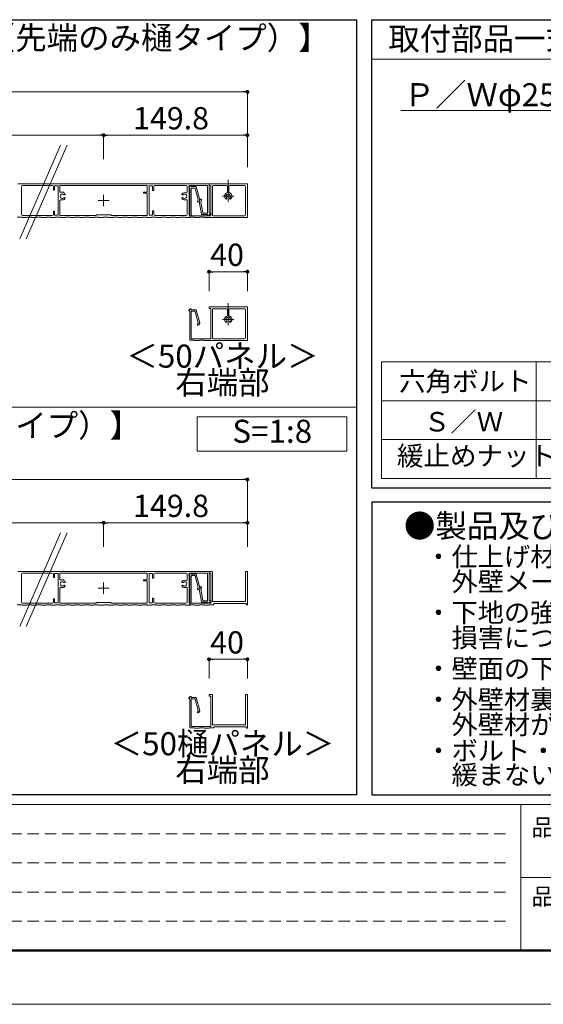
# Model space of a CAD drawing. Units: millimetres. Extents: x 0 to 1680, y 0 to 1188.
# Drawn here: x 823 to 1096, y 0 to 513 of the extents above; entities that cross this region are included whole.
import ezdxf
from ezdxf.enums import TextEntityAlignment as Align

# ---------------------------------------------------------------- set-up
doc = ezdxf.new("R2010")
doc.units = ezdxf.units.MM
doc.linetypes.add('CENTER2', pattern=[23, 20, -1, 1, -1])
doc.linetypes.add('DASHED', pattern=[3, 2, -1])
doc.layers.get('DEFPOINTS').update_dxf_attribs({"lineweight": 9})
for name, color, linetype, lineweight in [('寸法線', 252, 'Continuous', 13), ('引出線', 252, 'Continuous', 9), ('文字', 252, 'Continuous', 18), ('本体パネル', 7, 'Continuous', 13), ('枠', 7, 'Continuous', 20)]:
    doc.layers.add(name, color=color, linetype=linetype, lineweight=lineweight)
doc.styles.add('Style1', font='ＭＳ ゴシック')
doc.styles.add('スタイル4', font='simplex.shx', dxfattribs={"bigfont": 'extfont2.shx'})

msp = doc.modelspace()

# ---------------------------------------------------------------- linework, layer by layer
for p, q in [((1006.39, 512.53), (1398.51, 512.53)), ((1006.39, 268.67), (1006.39, 512.53)), ((1398.51, 268.67), (1006.39, 268.67))]:
    msp.add_line(p, q)
at = {"color": 0, "linetype": 'ByBlock', "lineweight": -2}
for p, q in [((940.56, 474.93), (939.56, 474.93)), ((865.67, 452.43), (864.67, 452.43)), ((867.67, 452.43), (868.67, 452.43)), ((940.56, 452.43), (939.56, 452.43)), ((922.56, 381.35), (923.56, 381.35)), ((940.56, 381.35), (939.56, 381.35)), ((940.56, 273.16), (939.56, 273.16)), ((865.67, 250.66), (864.67, 250.66)), ((867.67, 250.66), (868.67, 250.66)), ((940.56, 250.66), (939.56, 250.66)), ((922.56, 179.58), (923.56, 179.58)), ((940.56, 179.58), (939.56, 179.58))]:
    msp.add_line(p, q, dxfattribs=at)
at = {"color": 0, "linetype": 'ByBlock', "const_width": 1}
for points in [[(941.06, 474.93, 1), (942.06, 474.93, 1)], [(867.17, 452.43, 1), (866.17, 452.43, 1)], [(866.17, 452.43, 1), (867.17, 452.43, 1)], [(941.06, 452.43, 1), (942.06, 452.43, 1)], [(922.06, 381.35, 1), (921.06, 381.35, 1)], [(941.06, 381.35, 1), (942.06, 381.35, 1)], [(941.06, 273.16, 1), (942.06, 273.16, 1)], [(867.17, 250.66, 1), (866.17, 250.66, 1)], [(866.17, 250.66, 1), (867.17, 250.66, 1)], [(941.06, 250.66, 1), (942.06, 250.66, 1)], [(922.06, 179.58, 1), (921.06, 179.58, 1)], [(941.06, 179.58, 1), (942.06, 179.58, 1)]]:
    msp.add_lwpolyline(points, format="xyb", close=True, dxfattribs=at)
at = {"layer": 'DEFPOINTS', "color": 8}
msp.add_line((0, 0), (1680, 0), dxfattribs=at)
at = {"layer": '寸法線', "linetype": 'Continuous', "ltscale": 2}
for p, q in [((594.09, 474.93), (939.56, 474.93)), ((941.56, 435.83), (941.56, 474.93)), ((668.97, 452.43), (864.67, 452.43)), ((866.67, 439.98), (866.67, 452.43)), ((866.67, 441.03), (866.67, 452.43)), ((868.67, 452.43), (939.56, 452.43)), ((941.56, 440.24), (941.56, 452.43)), ((921.56, 371.28), (921.56, 381.35)), ((939.56, 381.35), (923.56, 381.35)), ((941.56, 371.28), (941.56, 381.35)), ((594.09, 273.16), (939.56, 273.16)), ((941.56, 238.21), (941.56, 273.16)), ((668.97, 250.66), (864.67, 250.66)), ((866.67, 238.21), (866.67, 250.66)), ((866.67, 239.26), (866.67, 250.66)), ((868.67, 250.66), (939.56, 250.66)), ((941.56, 238.48), (941.56, 250.66)), ((921.56, 169.51), (921.56, 179.58)), ((939.56, 179.58), (923.56, 179.58)), ((941.56, 169.51), (941.56, 179.58))]:
    msp.add_line(p, q, dxfattribs=at)
at = {"layer": '引出線', "linetype": 'Continuous', "ltscale": 5}
msp.add_line((1161, 465.22), (1021.38, 465.22), dxfattribs=at)
at = {"layer": '文字'}
for p, q in [((1092.01, 512.53), (1306.78, 512.53)), ((1006.39, 512.53), (1092.01, 512.53)), ((1006.39, 512.53), (1314.59, 512.53)), ((1006.39, 491.94), (1006.39, 512.53)), ((1314.59, 491.94), (1006.39, 491.94)), ((1011.39, 334.42), (1174.58, 334.42)), ((1011.39, 293.92), (1011.39, 334.42)), ((1092.01, 334.42), (1092.01, 314.17)), ((1011.39, 314.17), (1092.01, 314.17)), ((1011.39, 314.17), (1011.39, 273.67)), ((1092.01, 314.17), (1174.58, 314.17)), ((1092.01, 314.17), (1092.01, 273.67)), ((1174.58, 293.92), (1011.39, 293.92)), ((1011.39, 273.67), (1174.58, 273.67))]:
    msp.add_line(p, q, dxfattribs=at)
at = {"layer": '文字', "ltscale": 2}
for p, q in [((993.29, 305.76), (915.35, 305.76)), ((915.35, 305.76), (915.35, 287.86)), ((993.29, 287.86), (993.29, 305.76)), ((915.35, 287.86), (993.29, 287.86))]:
    msp.add_line(p, q, dxfattribs=at)
at = {"layer": '本体パネル', "color": 3, "linetype": 'Continuous', "ltscale": 10}
for p, q in [((844.22, 447.15), (822.98, 398.51)), ((847.65, 447.15), (826.41, 398.51)), ((844.22, 245.38), (822.98, 196.74)), ((847.65, 245.38), (826.41, 196.74))]:
    msp.add_line(p, q, dxfattribs=at)
at = {"layer": '本体パネル'}
for p, q in [((921.67, 427.11), (821.92, 427.11)), ((823.92, 411.06), (823.92, 425.71)), ((824.42, 426.21), (840.07, 426.21)), ((840.57, 425.71), (840.57, 423.86)), ((841.17, 423.86), (841.17, 426.01)), ((841.17, 426.01), (842.92, 426.01)), ((842.92, 426.01), (842.92, 410.71)), ((843.92, 422.76), (843.92, 426.21)), ((843.92, 426.21), (889.42, 426.21)), ((889.42, 426.21), (889.42, 422.76)), ((890.42, 426.01), (892.17, 426.01)), ((890.42, 410.71), (890.42, 426.01)), ((892.17, 426.01), (892.17, 423.61)), ((892.77, 423.61), (892.77, 425.71)), ((893.27, 426.21), (909.67, 426.21)), ((910.17, 425.71), (910.17, 422.89)), ((911.06, 425.51), (911.06, 425.21)), ((911.17, 410.81), (911.17, 425.96)), ((911.56, 425.66), (911.21, 425.66)), ((911.42, 426.21), (920.52, 426.21)), ((911.56, 426.01), (911.56, 425.66)), ((912.16, 426.16), (911.71, 426.16)), ((912.31, 425.66), (912.31, 426.01)), ((914.69, 425.66), (912.31, 425.66)), ((916.72, 418.78), (914.93, 425.47)), ((920.77, 425.96), (920.77, 412.06)), ((941.56, 427.11), (921.56, 427.11)), ((921.56, 427.11), (921.56, 426.26)), ((921.56, 426.26), (922.31, 426.26)), ((921.67, 411.81), (921.67, 427.11)), ((922.56, 426.01), (922.56, 410.76)), ((923.31, 425.71), (923.31, 411.01)), ((930.69, 426.21), (923.81, 426.21)), ((931.19, 422.84), (931.19, 425.71)), ((931.94, 425.71), (931.94, 422.84)), ((940.06, 426.21), (932.44, 426.21)), ((940.56, 411.01), (940.56, 425.71)), ((941.56, 409.61), (941.56, 427.11)), ((840.57, 423.86), (841.17, 423.86)), ((845.92, 422.76), (843.92, 422.76)), ((845.92, 422.35), (845.92, 422.76)), ((866.67, 415.48), (866.67, 421.28)), ((889.42, 422.76), (887.42, 422.76)), ((887.42, 422.76), (887.42, 422.16)), ((887.42, 422.16), (888.92, 422.16)), ((889.42, 421.66), (889.42, 410.56)), ((892.17, 423.61), (892.77, 423.61)), ((911.21, 425.06), (911.56, 425.06)), ((911.56, 425.06), (911.56, 409.76)), ((912.31, 410.76), (912.31, 424.66)), ((912.56, 424.91), (914.11, 424.91)), ((914.35, 424.72), (915.92, 418.89)), ((843.92, 410.56), (843.92, 418.33)), ((863.77, 418.38), (869.57, 418.38)), ((910.17, 418.33), (910.17, 411.06)), ((915.89, 418.7), (915.56, 418.12)), ((916.21, 417.74), (916.7, 418.59)), ((916.5, 417.94), (917.68, 411.26)), ((917.03, 418.97), (916.53, 418.11)), ((918.31, 412.01), (917.29, 417.8)), ((917.32, 417.97), (917.68, 418.59)), ((840.07, 410.56), (824.42, 410.56)), ((841.17, 412.86), (840.57, 412.86)), ((840.57, 412.86), (840.57, 411.06)), ((841.17, 410.71), (841.17, 412.86)), ((842.92, 410.71), (841.17, 410.71)), ((862.57, 410.56), (843.92, 410.56)), ((862.92, 410.91), (862.57, 410.56)), ((870.42, 410.91), (862.92, 410.91)), ((870.77, 410.56), (870.42, 410.91)), ((889.42, 410.56), (870.77, 410.56)), ((892.17, 410.71), (890.42, 410.71)), ((892.77, 413.11), (892.17, 413.11)), ((892.17, 413.11), (892.17, 410.71)), ((892.77, 411.06), (892.77, 413.11)), ((909.67, 410.56), (893.27, 410.56)), ((911.67, 410.56), (911.42, 410.56)), ((911.67, 409.61), (911.67, 410.56)), ((922.31, 410.51), (912.56, 410.51)), ((917.93, 411.06), (920.77, 411.06)), ((920.52, 411.81), (918.56, 411.81)), ((920.77, 411.06), (920.77, 410.71)), ((920.92, 410.56), (921.52, 410.56)), ((922.52, 411.81), (921.67, 411.81)), ((921.67, 410.71), (921.67, 411.06)), ((921.67, 411.06), (922.52, 411.06)), ((922.67, 411.21), (922.67, 411.66)), ((923.81, 410.51), (940.06, 410.51)), ((821.67, 409.76), (824.17, 409.76)), ((824.17, 409.76), (824.17, 409.61)), ((824.17, 409.61), (826.67, 409.61)), ((826.67, 409.61), (826.67, 409.76)), ((826.67, 409.76), (829.17, 409.76)), ((829.17, 409.76), (829.17, 409.61)), ((829.17, 409.61), (831.67, 409.61)), ((831.67, 409.61), (831.67, 409.76)), ((831.67, 409.76), (834.17, 409.76)), ((834.17, 409.76), (834.17, 409.61)), ((834.17, 409.61), (836.67, 409.61)), ((836.67, 409.61), (836.67, 409.76)), ((836.67, 409.76), (839.17, 409.76)), ((839.17, 409.76), (839.17, 409.61)), ((839.17, 409.61), (841.67, 409.61)), ((841.67, 409.61), (841.67, 409.76)), ((841.67, 409.76), (844.17, 409.76)), ((844.17, 409.76), (844.17, 409.61)), ((844.17, 409.61), (846.67, 409.61)), ((846.67, 409.61), (846.67, 409.76)), ((846.67, 409.76), (849.17, 409.76)), ((849.17, 409.76), (849.17, 409.61)), ((849.17, 409.61), (851.67, 409.61)), ((851.67, 409.61), (851.67, 409.76)), ((851.67, 409.76), (854.17, 409.76)), ((854.17, 409.76), (854.17, 409.61)), ((854.17, 409.61), (856.67, 409.61)), ((856.67, 409.61), (856.67, 409.76)), ((856.67, 409.76), (859.17, 409.76)), ((859.17, 409.76), (859.17, 409.61)), ((859.17, 409.61), (861.67, 409.61)), ((861.67, 409.61), (861.67, 409.76)), ((861.67, 409.76), (864.17, 409.76)), ((864.17, 409.76), (864.17, 409.61)), ((864.17, 409.61), (866.67, 409.61)), ((866.67, 409.61), (866.67, 409.76)), ((866.67, 409.76), (869.17, 409.76)), ((869.17, 409.76), (869.17, 409.61)), ((869.17, 409.61), (871.67, 409.61)), ((871.67, 409.61), (871.67, 409.76)), ((871.67, 409.76), (874.17, 409.76)), ((874.17, 409.76), (874.17, 409.61)), ((874.17, 409.61), (876.67, 409.61)), ((876.67, 409.61), (876.67, 409.76)), ((876.67, 409.76), (879.17, 409.76)), ((879.17, 409.76), (879.17, 409.61)), ((879.17, 409.61), (881.67, 409.61)), ((881.67, 409.61), (881.67, 409.76)), ((881.67, 409.76), (884.17, 409.76)), ((884.17, 409.76), (884.17, 409.61)), ((884.17, 409.61), (886.67, 409.61)), ((886.67, 409.61), (886.67, 409.76)), ((886.67, 409.76), (889.17, 409.76)), ((889.17, 409.76), (889.17, 409.61)), ((889.17, 409.61), (891.67, 409.61)), ((891.67, 409.61), (891.67, 409.76)), ((891.67, 409.76), (894.17, 409.76)), ((894.17, 409.76), (894.17, 409.61)), ((894.17, 409.61), (896.67, 409.61)), ((896.67, 409.61), (896.67, 409.76)), ((896.67, 409.76), (899.17, 409.76)), ((899.17, 409.76), (899.17, 409.61)), ((899.17, 409.61), (901.67, 409.61)), ((901.67, 409.61), (901.67, 409.76)), ((901.67, 409.76), (904.17, 409.76)), ((904.17, 409.76), (904.17, 409.61)), ((904.17, 409.61), (906.67, 409.61)), ((906.67, 409.61), (906.67, 409.76)), ((906.67, 409.76), (909.17, 409.76)), ((909.17, 409.76), (909.17, 409.61)), ((909.17, 409.61), (911.67, 409.61)), ((911.56, 409.76), (914.06, 409.76)), ((914.06, 409.76), (914.06, 409.61)), ((914.06, 409.61), (916.56, 409.61)), ((916.56, 409.61), (916.56, 409.76)), ((916.56, 409.76), (919.06, 409.76)), ((919.06, 409.76), (919.06, 409.61)), ((919.06, 409.61), (941.56, 409.61)), ((911.06, 361.4), (911.06, 361.1)), ((911.56, 361.55), (911.21, 361.55)), ((911.21, 360.95), (911.56, 360.95)), ((911.56, 361.9), (911.56, 361.55)), ((911.56, 360.95), (911.56, 345.65)), ((912.16, 362.05), (911.71, 362.05)), ((912.31, 361.55), (912.31, 361.9)), ((914.69, 361.55), (912.31, 361.55)), ((912.31, 346.65), (912.31, 360.55)), ((912.56, 360.8), (914.11, 360.8)), ((914.35, 360.62), (915.92, 354.78)), ((916.72, 354.68), (914.93, 361.37)), ((941.56, 363), (921.56, 363)), ((921.56, 363), (921.56, 362.15)), ((921.56, 362.15), (922.31, 362.15)), ((922.56, 361.9), (922.56, 346.65)), ((923.31, 361.6), (923.31, 346.9)), ((930.69, 362.1), (923.81, 362.1)), ((931.19, 358.74), (931.19, 361.6)), ((931.94, 361.6), (931.94, 358.74)), ((940.06, 362.1), (932.44, 362.1)), ((940.56, 346.9), (940.56, 361.6)), ((941.56, 345.5), (941.56, 363)), ((915.89, 354.59), (915.56, 354.02)), ((916.21, 353.64), (916.7, 354.49)), ((911.56, 345.65), (914.06, 345.65)), ((922.31, 346.4), (912.56, 346.4)), ((914.06, 345.65), (914.06, 345.5)), ((914.06, 345.5), (916.56, 345.5)), ((916.56, 345.5), (916.56, 345.65)), ((916.56, 345.65), (919.06, 345.65)), ((919.06, 345.65), (919.06, 345.5)), ((919.06, 345.5), (941.56, 345.5)), ((923.81, 346.4), (940.06, 346.4)), ((921.67, 225.34), (821.92, 225.34)), ((823.92, 209.29), (823.92, 223.94)), ((824.42, 224.44), (840.07, 224.44)), ((840.57, 223.94), (840.57, 222.09)), ((840.57, 222.09), (841.17, 222.09)), ((841.17, 222.09), (841.17, 224.24)), ((841.17, 224.24), (842.92, 224.24)), ((842.92, 224.24), (842.92, 208.94)), ((843.92, 220.99), (843.92, 224.44)), ((843.92, 224.44), (889.42, 224.44)), ((845.92, 220.99), (843.92, 220.99)), ((845.92, 220.59), (845.92, 220.99)), ((889.42, 220.99), (887.42, 220.99)), ((887.42, 220.99), (887.42, 220.39)), ((887.42, 220.39), (888.92, 220.39)), ((889.42, 224.44), (889.42, 220.99)), ((890.42, 224.24), (892.17, 224.24)), ((890.42, 208.94), (890.42, 224.24)), ((892.17, 224.24), (892.17, 221.84)), ((892.17, 221.84), (892.77, 221.84)), ((892.77, 221.84), (892.77, 223.94)), ((893.27, 224.44), (909.67, 224.44)), ((910.17, 223.94), (910.17, 221.12)), ((911.06, 223.74), (911.06, 223.44)), ((911.17, 209.04), (911.17, 224.19)), ((911.56, 223.89), (911.21, 223.89)), ((911.21, 223.29), (911.56, 223.29)), ((911.42, 224.44), (920.52, 224.44)), ((911.56, 224.24), (911.56, 223.89)), ((911.56, 223.29), (911.56, 207.99)), ((912.16, 224.39), (911.71, 224.39)), ((912.31, 223.89), (912.31, 224.24)), ((914.69, 223.89), (912.31, 223.89)), ((912.31, 208.99), (912.31, 222.89)), ((912.56, 223.14), (914.11, 223.14)), ((914.35, 222.96), (915.92, 217.12)), ((916.72, 217.02), (914.93, 223.71)), ((920.77, 224.19), (920.77, 210.29)), ((923.31, 225.34), (921.56, 225.34)), ((921.56, 225.34), (921.56, 224.49)), ((921.56, 224.49), (922.31, 224.49)), ((921.67, 210.04), (921.67, 225.34)), ((922.56, 224.24), (922.56, 208.99)), ((923.31, 209.59), (923.31, 225.34)), ((941.56, 225.34), (940.56, 225.34)), ((940.56, 225.34), (940.56, 209.59)), ((941.56, 207.99), (941.56, 225.34)), ((843.92, 208.79), (843.92, 216.56)), ((863.77, 216.62), (869.57, 216.62)), ((866.67, 213.72), (866.67, 219.52)), ((889.42, 219.89), (889.42, 208.79)), ((910.17, 216.56), (910.17, 209.29)), ((915.89, 216.93), (915.56, 216.35)), ((916.21, 215.98), (916.7, 216.83)), ((916.5, 216.18), (917.68, 209.5)), ((917.03, 217.2), (916.53, 216.35)), ((918.31, 210.25), (917.29, 216.04)), ((917.32, 216.21), (917.68, 216.83)), ((841.17, 211.09), (840.57, 211.09)), ((840.57, 211.09), (840.57, 209.29)), ((841.17, 208.94), (841.17, 211.09)), ((892.77, 211.34), (892.17, 211.34)), ((892.17, 211.34), (892.17, 208.94)), ((892.77, 209.29), (892.77, 211.34)), ((821.67, 207.99), (824.17, 207.99)), ((824.17, 207.99), (824.17, 207.84)), ((824.17, 207.84), (826.67, 207.84)), ((840.07, 208.79), (824.42, 208.79)), ((826.67, 207.84), (826.67, 207.99)), ((826.67, 207.99), (829.17, 207.99)), ((829.17, 207.99), (829.17, 207.84)), ((829.17, 207.84), (831.67, 207.84)), ((831.67, 207.84), (831.67, 207.99)), ((831.67, 207.99), (834.17, 207.99)), ((834.17, 207.99), (834.17, 207.84)), ((834.17, 207.84), (836.67, 207.84)), ((836.67, 207.84), (836.67, 207.99)), ((836.67, 207.99), (839.17, 207.99)), ((839.17, 207.99), (839.17, 207.84)), ((839.17, 207.84), (841.67, 207.84)), ((842.92, 208.94), (841.17, 208.94)), ((841.67, 207.84), (841.67, 207.99)), ((841.67, 207.99), (844.17, 207.99)), ((862.57, 208.79), (843.92, 208.79)), ((844.17, 207.99), (844.17, 207.84)), ((844.17, 207.84), (846.67, 207.84)), ((846.67, 207.84), (846.67, 207.99)), ((846.67, 207.99), (849.17, 207.99)), ((849.17, 207.99), (849.17, 207.84)), ((849.17, 207.84), (851.67, 207.84)), ((851.67, 207.84), (851.67, 207.99)), ((851.67, 207.99), (854.17, 207.99)), ((854.17, 207.99), (854.17, 207.84)), ((854.17, 207.84), (856.67, 207.84)), ((856.67, 207.84), (856.67, 207.99)), ((856.67, 207.99), (859.17, 207.99)), ((859.17, 207.99), (859.17, 207.84)), ((859.17, 207.84), (861.67, 207.84)), ((861.67, 207.84), (861.67, 207.99)), ((861.67, 207.99), (864.17, 207.99)), ((862.92, 209.14), (862.57, 208.79)), ((870.42, 209.14), (862.92, 209.14)), ((864.17, 207.99), (864.17, 207.84)), ((864.17, 207.84), (866.67, 207.84)), ((866.67, 207.84), (866.67, 207.99)), ((866.67, 207.99), (869.17, 207.99)), ((869.17, 207.99), (869.17, 207.84)), ((869.17, 207.84), (871.67, 207.84)), ((870.77, 208.79), (870.42, 209.14)), ((889.42, 208.79), (870.77, 208.79)), ((871.67, 207.84), (871.67, 207.99)), ((871.67, 207.99), (874.17, 207.99)), ((874.17, 207.99), (874.17, 207.84)), ((874.17, 207.84), (876.67, 207.84)), ((876.67, 207.84), (876.67, 207.99)), ((876.67, 207.99), (879.17, 207.99)), ((879.17, 207.99), (879.17, 207.84)), ((879.17, 207.84), (881.67, 207.84)), ((881.67, 207.84), (881.67, 207.99)), ((881.67, 207.99), (884.17, 207.99)), ((884.17, 207.99), (884.17, 207.84)), ((884.17, 207.84), (886.67, 207.84)), ((886.67, 207.84), (886.67, 207.99)), ((886.67, 207.99), (889.17, 207.99)), ((889.17, 207.99), (889.17, 207.84)), ((889.17, 207.84), (891.67, 207.84)), ((892.17, 208.94), (890.42, 208.94)), ((891.67, 207.84), (891.67, 207.99)), ((891.67, 207.99), (894.17, 207.99)), ((909.67, 208.79), (893.27, 208.79)), ((894.17, 207.99), (894.17, 207.84)), ((894.17, 207.84), (896.67, 207.84)), ((896.67, 207.84), (896.67, 207.99)), ((896.67, 207.99), (899.17, 207.99)), ((899.17, 207.99), (899.17, 207.84)), ((899.17, 207.84), (901.67, 207.84)), ((901.67, 207.84), (901.67, 207.99)), ((901.67, 207.99), (904.17, 207.99)), ((904.17, 207.99), (904.17, 207.84)), ((904.17, 207.84), (906.67, 207.84)), ((906.67, 207.84), (906.67, 207.99)), ((906.67, 207.99), (909.17, 207.99)), ((909.17, 207.99), (909.17, 207.84)), ((909.17, 207.84), (911.67, 207.84)), ((911.67, 208.79), (911.42, 208.79)), ((911.56, 207.99), (914.06, 207.99)), ((911.67, 207.84), (911.67, 208.79)), ((922.31, 208.74), (912.56, 208.74)), ((914.06, 207.99), (914.06, 207.84)), ((914.06, 207.84), (916.56, 207.84)), ((916.56, 207.84), (916.56, 207.99)), ((916.56, 207.99), (919.06, 207.99)), ((917.93, 209.29), (920.77, 209.29)), ((920.52, 210.04), (918.56, 210.04)), ((919.06, 207.99), (919.06, 207.84)), ((919.06, 207.84), (921.56, 207.84)), ((920.77, 209.29), (920.77, 208.94)), ((920.92, 208.79), (921.52, 208.79)), ((921.56, 207.84), (921.56, 207.99)), ((921.56, 207.99), (924.06, 207.99)), ((922.52, 210.04), (921.67, 210.04)), ((921.67, 208.94), (921.67, 209.29)), ((921.67, 209.29), (922.52, 209.29)), ((922.67, 209.44), (922.67, 209.89)), ((940.56, 209.59), (923.31, 209.59)), ((924.06, 207.99), (924.06, 208.59)), ((924.06, 208.59), (940.81, 208.59)), ((940.81, 208.59), (941.29, 207.91)), ((911.06, 159.64), (911.06, 159.34)), ((911.56, 159.79), (911.21, 159.79)), ((911.21, 159.19), (911.56, 159.19)), ((911.56, 160.14), (911.56, 159.79)), ((911.56, 159.19), (911.56, 143.89)), ((912.16, 160.29), (911.71, 160.29)), ((912.31, 159.79), (912.31, 160.14)), ((914.69, 159.79), (912.31, 159.79)), ((912.56, 159.04), (914.11, 159.04)), ((916.72, 152.91), (914.93, 159.6)), ((923.31, 161.24), (921.56, 161.24)), ((921.56, 161.24), (921.56, 160.39)), ((921.56, 160.39), (922.31, 160.39)), ((922.56, 160.14), (922.56, 144.89)), ((923.31, 145.49), (923.31, 161.24)), ((941.56, 161.24), (940.56, 161.24)), ((940.56, 161.24), (940.56, 145.49)), ((941.56, 143.89), (941.56, 161.24)), ((912.31, 144.89), (912.31, 158.79)), ((914.35, 158.85), (915.92, 153.02)), ((915.89, 152.83), (915.56, 152.25)), ((916.21, 151.88), (916.7, 152.72)), ((911.56, 143.89), (914.06, 143.89)), ((922.31, 144.64), (912.56, 144.64)), ((914.06, 143.89), (914.06, 143.74)), ((914.06, 143.74), (916.56, 143.74)), ((916.56, 143.74), (916.56, 143.89)), ((916.56, 143.89), (919.06, 143.89)), ((919.06, 143.89), (919.06, 143.74)), ((919.06, 143.74), (921.56, 143.74)), ((921.56, 143.74), (921.56, 143.89)), ((921.56, 143.89), (924.06, 143.89)), ((940.56, 145.49), (923.31, 145.49)), ((924.06, 143.89), (924.06, 144.49)), ((924.06, 144.49), (940.81, 144.49)), ((940.81, 144.49), (941.29, 143.8))]:
    msp.add_line(p, q, dxfattribs=at)
at = {"layer": '本体パネル', "color": 4, "linetype": 'CENTER2', "lineweight": 0, "ltscale": 0.2}
for p, q in [((931.56, 429.11), (931.56, 417.71)), ((928.66, 420.61), (934.46, 420.61)), ((931.56, 365), (931.56, 353.6)), ((928.66, 356.5), (934.46, 356.5))]:
    msp.add_line(p, q, dxfattribs=at)
at = {"layer": '本体パネル'}
for centre, radius, start, end in [((824.42, 425.71), 0.5, 90, 180), ((840.07, 425.71), 0.5, 0, 90), ((893.27, 425.71), 0.5, 90, 180), ((909.67, 425.71), 0.5, 0, 90), ((911.21, 425.51), 0.15, 90, 180), ((911.42, 425.96), 0.25, 90, 180), ((911.71, 426.01), 0.15, 90, 180), ((912.16, 426.01), 0.15, 360, 90), ((914.69, 425.41), 0.25, 15, 90), ((920.52, 425.96), 0.25, 0, 90), ((922.31, 426.01), 0.25, 360, 90), ((923.81, 425.71), 0.5, 90, 180), ((930.69, 425.71), 0.5, 0, 90), ((932.44, 425.71), 0.5, 90, 180), ((940.06, 425.71), 0.5, 0, 90), ((845.17, 420.61), 1.15, 44.2351, 315.7649), ((845.17, 420.61), 1.9, 44.2351, 66.7504), ((846.27, 421.67), 0.375, 224.2351, 44.2351), ((888.92, 421.66), 0.5, 0, 90), ((907.83, 421.67), 0.375, 135.7649, 315.7649), ((908.92, 420.61), 1.9, 71.79, 135.7649), ((908.92, 420.61), 1.15, 224.2351, 135.7649), ((909.67, 422.89), 0.5, 251.79, 360), ((911.21, 425.21), 0.15, 180, 270), ((912.56, 424.66), 0.25, 90, 180), ((914.11, 424.66), 0.25, 15, 90), ((931.56, 420.61), 1.9, 111.3819, 225.7649), ((931.56, 420.61), 1.15, 314.2351, 225.7649), ((930.69, 422.84), 0.5, 291.3819, 360), ((932.44, 422.84), 0.5, 180, 248.6181), ((931.56, 420.61), 1.9, 314.2351, 68.6181), ((844.42, 418.33), 0.5, 71.79, 180), ((845.17, 420.61), 1.9, 251.79, 315.7649), ((846.27, 419.54), 0.375, 315.7649, 135.7649), ((907.83, 419.54), 0.375, 44.2351, 224.2351), ((908.92, 420.61), 1.9, 224.2351, 288.21), ((909.67, 418.33), 0.5, 0, 108.21), ((915.88, 417.93), 0.375, 150, 330), ((915.68, 418.82), 0.25, 330, 15), ((916.75, 417.98), 0.25, 150, 190), ((916.48, 418.72), 0.25, 330, 15), ((917.35, 418.78), 0.375, 330, 150), ((917.53, 417.85), 0.25, 150, 190), ((930.5, 419.51), 0.375, 225.7649, 45.7649), ((932.63, 419.51), 0.375, 134.2351, 314.2351), ((824.42, 411.06), 0.5, 180, 270), ((840.07, 411.06), 0.5, 270, 0), ((893.27, 411.06), 0.5, 180, 270), ((909.67, 411.06), 0.5, 270, 0), ((911.42, 410.81), 0.25, 180, 270), ((912.56, 410.76), 0.25, 180, 270), ((917.93, 411.31), 0.25, 190, 270), ((918.56, 412.06), 0.25, 190, 270), ((920.52, 412.06), 0.25, 270, 0), ((920.92, 410.71), 0.15, 180, 270), ((921.52, 410.71), 0.15, 270, 360), ((922.31, 410.76), 0.25, 270, 0), ((922.52, 411.66), 0.15, 360, 90), ((922.52, 411.21), 0.15, 270, 360), ((923.81, 411.01), 0.5, 180, 270), ((940.06, 411.01), 0.5, 270, 0), ((911.21, 361.4), 0.15, 90, 180), ((911.21, 361.1), 0.15, 180, 270), ((911.71, 361.9), 0.15, 90, 180), ((912.16, 361.9), 0.15, 360, 90), ((912.56, 360.55), 0.25, 90, 180), ((914.11, 360.55), 0.25, 15, 90), ((914.69, 361.3), 0.25, 15, 90), ((922.31, 361.9), 0.25, 0, 90), ((923.81, 361.6), 0.5, 90, 180), ((930.69, 361.6), 0.5, 0, 90), ((932.44, 361.6), 0.5, 90, 180), ((940.06, 361.6), 0.5, 0, 90), ((915.88, 353.83), 0.375, 150, 330), ((915.68, 354.72), 0.25, 330, 15), ((916.48, 354.61), 0.25, 330, 15), ((931.56, 356.5), 1.9, 111.3819, 225.7649), ((930.5, 355.41), 0.375, 225.7649, 45.7649), ((931.56, 356.5), 1.15, 314.2351, 225.7649), ((930.69, 358.74), 0.5, 291.3819, 360), ((932.44, 358.74), 0.5, 180, 248.6181), ((931.56, 356.5), 1.9, 314.2351, 68.6181), ((932.63, 355.41), 0.375, 134.2351, 314.2351), ((912.56, 346.65), 0.25, 180, 270), ((922.31, 346.65), 0.25, 270, 0), ((923.81, 346.9), 0.5, 180, 270), ((940.06, 346.9), 0.5, 270, 0), ((824.42, 223.94), 0.5, 90, 180), ((840.07, 223.94), 0.5, 0, 90), ((845.17, 218.84), 1.9, 44.2351, 66.7504), ((888.92, 219.89), 0.5, 0, 90), ((893.27, 223.94), 0.5, 90, 180), ((908.92, 218.84), 1.9, 71.79, 135.7649), ((909.67, 221.12), 0.5, 251.79, 360), ((909.67, 223.94), 0.5, 0, 90), ((911.21, 223.74), 0.15, 90, 180), ((911.21, 223.44), 0.15, 180, 270), ((911.42, 224.19), 0.25, 90, 180), ((911.71, 224.24), 0.15, 90, 180), ((912.16, 224.24), 0.15, 0, 90), ((912.56, 222.89), 0.25, 90, 180), ((914.11, 222.89), 0.25, 15, 90), ((914.69, 223.64), 0.25, 15, 90), ((920.52, 224.19), 0.25, 0, 90), ((922.31, 224.24), 0.25, 0, 90), ((844.42, 216.56), 0.5, 71.79, 180), ((845.17, 218.84), 1.15, 44.2351, 315.7649), ((845.17, 218.84), 1.9, 251.79, 315.7649), ((846.27, 219.91), 0.375, 224.2351, 44.2351), ((846.27, 217.78), 0.375, 315.7649, 135.7649), ((907.83, 219.91), 0.375, 135.7649, 315.7649), ((907.83, 217.78), 0.375, 44.2351, 224.2351), ((908.92, 218.84), 1.9, 224.2351, 288.21), ((908.92, 218.84), 1.15, 224.2351, 135.7649), ((909.67, 216.56), 0.5, 0, 108.21), ((915.88, 216.17), 0.375, 150, 235.224), ((915.7, 215.84), 0.0313, 332.388, 147.612), ((915.88, 216.17), 0.375, 244.776, 330), ((915.68, 217.06), 0.25, 330, 15), ((916.75, 216.22), 0.25, 150, 190), ((916.48, 216.95), 0.25, 330, 15), ((917.35, 217.02), 0.375, 330, 150), ((917.53, 216.08), 0.25, 150, 190), ((918.56, 210.29), 0.25, 190, 270), ((920.52, 210.29), 0.25, 270, 0), ((824.42, 209.29), 0.5, 180, 270), ((840.07, 209.29), 0.5, 270, 0), ((893.27, 209.29), 0.5, 180, 270), ((909.67, 209.29), 0.5, 270, 0), ((911.42, 209.04), 0.25, 180, 270), ((912.56, 208.99), 0.25, 180, 270), ((917.93, 209.54), 0.25, 190, 270), ((920.92, 208.94), 0.15, 180, 270), ((921.52, 208.94), 0.15, 270, 360), ((922.31, 208.99), 0.25, 270, 0), ((922.52, 209.89), 0.15, 360, 90), ((922.52, 209.44), 0.15, 270, 360), ((941.41, 207.99), 0.15, 214.8179, 360), ((911.21, 159.64), 0.15, 90, 180), ((911.21, 159.34), 0.15, 180, 270), ((911.71, 160.14), 0.15, 90, 180), ((912.16, 160.14), 0.15, 0, 90), ((912.56, 158.79), 0.25, 90, 180), ((914.11, 158.79), 0.25, 15, 90), ((914.69, 159.54), 0.25, 15, 90), ((922.31, 160.14), 0.25, 0, 90), ((915.88, 152.06), 0.375, 150, 235.224), ((915.7, 151.74), 0.0313, 332.388, 147.612), ((915.88, 152.06), 0.375, 244.776, 330), ((915.68, 152.96), 0.25, 330, 15), ((916.48, 152.85), 0.25, 330, 15), ((912.56, 144.89), 0.25, 180, 270), ((922.31, 144.89), 0.25, 270, 0), ((941.41, 143.89), 0.15, 214.8179, 360)]:
    msp.add_arc(centre, radius, start, end, dxfattribs=at)
at = {"layer": '本体パネル', "color": 0, "linetype": 'ByBlock'}
for centre, start, end in [((915.7, 417.61), 0, 180), ((915.7, 417.61), 180, 0), ((916.56, 418.36), 0, 180), ((916.56, 418.36), 180, 0)]:
    msp.add_arc(centre, 0.0312, start, end, dxfattribs=at)
at = {"layer": '枠', "lineweight": 30}
for p, q in [((65, 512.53), (998.29, 512.53)), ((65, 512.53), (998.29, 512.53)), ((998.29, 512.53), (998.29, 109)), ((998.29, 512.53), (998.29, 109)), ((1398.51, 261.35), (1006.39, 261.35)), ((1006.39, 261.35), (1006.39, 109)), ((998.29, 109), (65, 109)), ((998.29, 109), (65, 109)), ((1006.39, 109), (1398.51, 109))]:
    msp.add_line(p, q, dxfattribs=at)
at = {"layer": '枠', "lineweight": 18}
for p, q in [((531.64, 512.53), (998.29, 512.53)), ((998.29, 512.53), (998.29, 310.76)), ((998.29, 310.76), (531.64, 310.76)), ((531.64, 310.76), (998.29, 310.76)), ((998.29, 310.76), (998.29, 109)), ((998.29, 109), (531.64, 109))]:
    msp.add_line(p, q, dxfattribs=at)
at = {"layer": '枠'}
msp.add_line((60, 104), (1652, 104), dxfattribs=at)
at = {"layer": '枠', "color": 4, "lineweight": 15}
for p, q in [((1084, 104), (1084, 28)), ((1084, 66), (1284, 66))]:
    msp.add_line(p, q, dxfattribs=at)
at = {"layer": '枠', "linetype": 'DASHED', "lineweight": 9, "ltscale": 3}
for p, q in [((1076, 88.8), (439.56, 88.8)), ((1076, 73.6), (439.56, 73.6)), ((1076, 58.4), (439.56, 58.4)), ((1076, 43.2), (439.56, 43.2))]:
    msp.add_line(p, q, dxfattribs=at)
at = {"layer": '枠', "lineweight": 50}
msp.add_line((60, 28), (1652, 28), dxfattribs=at)

# ---------------------------------------------------------------- texts
at = {"layer": '寸法線', "style": 'スタイル4'}
for s, p in [('149.8', (882.02, 455.43)), ('40', (922.17, 384.35)), ('149.8', (882.02, 253.66)), ('40', (922.17, 182.58))]:
    msp.add_text(s, height=11.6, dxfattribs=at).set_placement(p)
at = {"layer": '文字', "color": 7, "ltscale": 5, "style": 'スタイル4'}
for s, p in [('本体パネルピッチ【先端Ｔ／Ｎ／Ｇ（先端のみ樋タイプ）】', (542.34, 497.11)), ('取付部品一式（オプション・本体と別販売分）', (1014.94, 496.62)), ('本体パネルピッチ【先端Ｇ（三方樋タイプ）】', (542.34, 295.34))]:
    msp.add_text(s, height=12, dxfattribs=at).set_placement(p)
at = {"layer": '文字', "ltscale": 10, "style": 'スタイル4'}
msp.add_text('Ｐ／Ｗφ25×3.2ｔ', height=12, dxfattribs=at).set_placement((1022.88, 467.47))
at = {"layer": '文字', "color": 7, "ltscale": 10, "style": 'スタイル4'}
for s, p in [('＜50パネル＞', (928.56, 335.86)), ('右端部', (928.56, 322.14)), ('＜50樋パネル＞', (928.56, 134.09)), ('右端部', (928.56, 120.38))]:
    msp.add_text(s, height=12, dxfattribs=at).set_placement(p, align=Align.MIDDLE)
at = {"layer": '文字', "style": 'スタイル4'}
for s, p in [('六角ボルト', (1020.51, 319.23)), ('Ｓ／Ｗ', (1033.34, 298.17)), ('緩止めナット', (1019.44, 280.42))]:
    msp.add_text(s, height=10.125, dxfattribs=at).set_placement(p)
msp.add_text('S=1:8', height=12, dxfattribs=at).set_placement((954.49, 296.73), align=Align.MIDDLE)
msp.add_text('●製品及び施工に関するご注意●', height=12, dxfattribs=at).set_placement((1023.1, 248.98), align=Align.MIDDLE_LEFT)
at = {"layer": '文字', "color": 7, "ltscale": 10, "style": 'スタイル4'}
for s, p in [('・仕上げ材および躯体の強度は、取付け前に', (1034.25, 233.02)), ('\u3000外壁メーカー様にご確認ください。', (1034.25, 220.01)), ('・下地の強度不足等による躯体破損、事故等の', (1034.25, 203.88)), ('\u3000損害についての責任は負いかねます。', (1034.25, 190.86)), ('・壁面の下地確認と補強対策は必ず行ってください。', (1034.25, 174.74)), ('・外壁材裏に空気層がある場合は、締付けにより', (1034.25, 158.61)), ('\u3000外壁材が破損しないよう補強対策を行ってください。', (1034.25, 145.59)), ('・ボルト・ナットが緩む恐れがありますので、', (1034.26, 131.98)), ('\u3000緩まないよう緩み止め対策を行ってください。', (1034.26, 119.46))]:
    msp.add_text(s, height=10, dxfattribs=at).set_placement(p, align=Align.MIDDLE_LEFT)
at = {"layer": '枠', "lineweight": 0, "style": 'Style1'}
for s, p in [('品名', (1101.46, 90.97)), ('品番', (1101.46, 55))]:
    msp.add_text(s, height=8.8, dxfattribs=at).set_placement(p, align=Align.MIDDLE)

doc.saveas('drawing.dxf')
